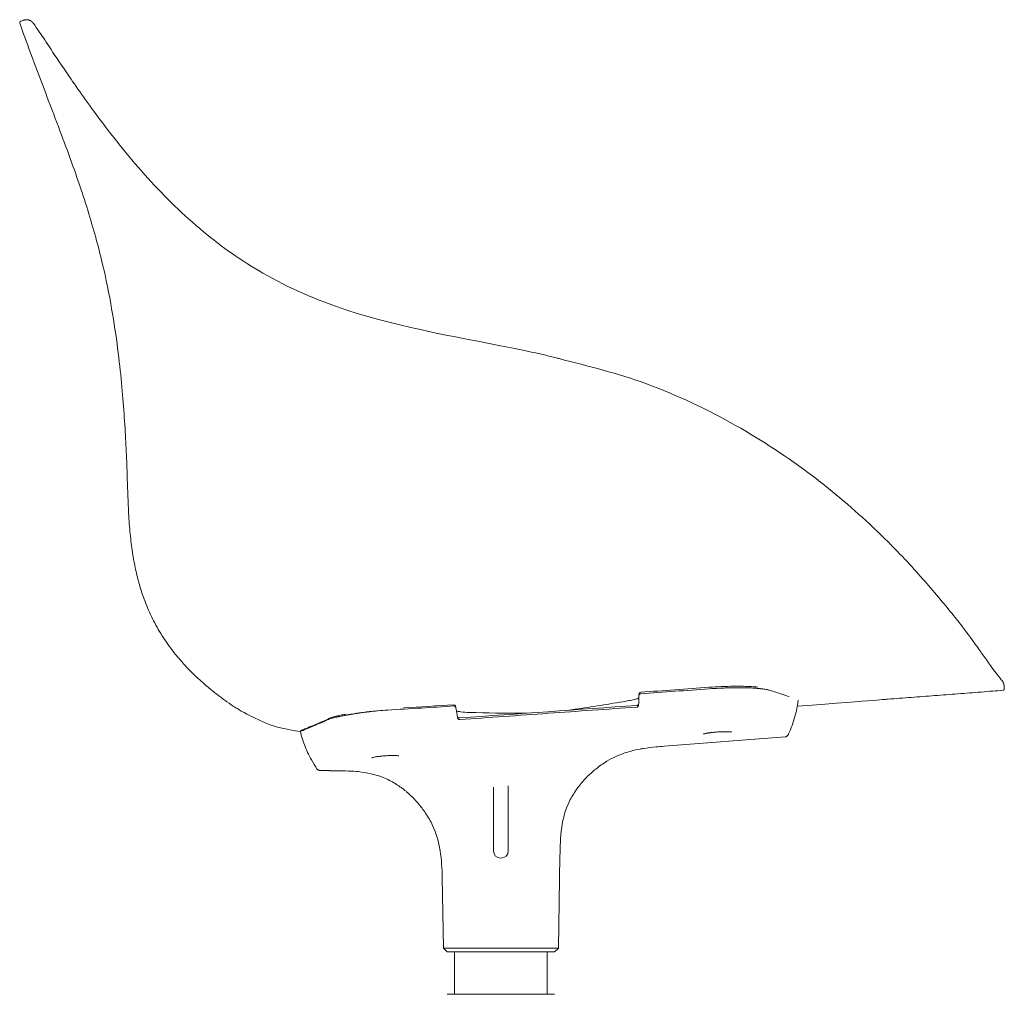
# Model space of a CAD drawing. Units: millimetres. Extents: x -745 to 13459, y 540 to 11007.
# Drawn here: x 11917 to 12448, y 6922 to 7448 of the extents above; entities that cross this region are included whole.
import ezdxf

# ---------------------------------------------------------------- set-up
doc = ezdxf.new("R2010")
doc.units = ezdxf.units.MM
doc.layers.add('00', color=7, linetype='Continuous', lineweight=20)

# ---------------------------------------------------------------- blocks, each defined once
blk = doc.blocks.new('RUBYCH5SL_SIDE')
at = {"layer": '00'}
for p, q in [((-271.06, 177.76), (-271.16, 177.72)), ((-270.1, 178.09), (-271.06, 177.76)), ((19.52, -4.54), (19.52, -4.54)), ((62.67, -186.79), (62.73, -185.69)), ((259.96, -181.65), (260.04, -182.65)), ((260.04, -182.65), (260.04, -182.75)), ((-119.81, -205.49), (-120.22, -205.93)), ((76.34, -213.95), (141.66, -208.89)), ((-15.88, -236.06), (-15.88, -236.53)), ((-15.88, -236.53), (-15.88, -242.4)), ((-7.88, -235.29), (-7.88, -236.53)), ((-7.88, -242.4), (-7.88, -236.53)), ((-15.88, -242.4), (-15.88, -270.39)), ((-7.88, -242.4), (-7.88, -270.39)), ((19.16, -322.9), (20.03, -273.18)), ((-42.91, -322.9), (-43.57, -284.83)), ((-42.91, -322.9), (19.16, -322.9)), ((-40.88, -324.9), (-42.91, -322.9)), ((17.12, -324.9), (19.16, -322.9)), ((-40.88, -324.9), (17.12, -324.9)), ((-36.88, -324.9), (-36.88, -347.9)), ((13.12, -324.9), (13.12, -347.9)), ((-35.34, -347.9), (-40.88, -347.9)), ((-35.34, -347.9), (-20.84, -347.9)), ((-2.91, -347.9), (-20.84, -347.9)), ((-2.91, -347.9), (11.59, -347.9)), ((17.12, -347.9), (11.59, -347.9))]:
    blk.add_line(p, q, dxfattribs=at)
for centre, radius, start, end in [((63.72, -185.73), 1, 94.0397, 177.2161), ((-37.3, -192.52), 1, 10.9085, 93.6636), ((141.5, -206.9), 2, 274.4372, 334.3674), ((-11.88, -270.39), 4, 180, 0)]:
    blk.add_arc(centre, radius, start, end, dxfattribs=at)
at = {"layer": '00', "extrusion": (0, 0, -1)}
for centre, major_axis, ratio, start_param, end_param in [((100.69, -183.09), (-0.071, 0.997), 0.000672, 6.283185, 6.283223), ((63.37, -193.37), (1.96, 64.41), 0.014009, 4.738519, 4.813779), ((-35.85, -200.13), (-11.02, 63.53), 0.014003, 1.465069, 1.548869), ((61.5, -193.28), (0.14, 1.42), 0.024422, 6.278232, 6.27891), ((-103.97, -199.71), (-0.419, 0.908), 0.95057, 6.282136, 6.283017), ((-33.97, -200.04), (0.34, -1.39), 0.024396, 3.145864, 3.14655), ((97.21, -185.65), (-21.56, -46.36), 1, 4.712389, 4.724318), ((-102.75, -204.11), (10.32, -33.15), 0.499434, 1.010612, 1.187445)]:
    blk.add_ellipse(centre, major_axis=major_axis, ratio=ratio, start_param=start_param, end_param=end_param, dxfattribs=at)
at = {"layer": '00'}
for points, degree in [([(-271.71, 176.58), (-271.77, 176.75), (-271.88, 177.07), (-271.65, 177.55), (-271.32, 177.67), (-271.16, 177.72)], 4), ([(0, 0), (6.24, -1.27), (12.48, -2.72), (18.68, -4.32)], 3), ([(18.68, -4.32), (18.95, -4.39), (19.23, -4.46), (19.51, -4.53)], 3), ([(19.52, -4.54), (35.34, -8.64), (51.41, -12.49), (66.83, -18.22)], 3), ([(66.83, -18.22), (66.83, -18.22), (66.83, -18.22), (66.83, -18.22), (66.83, -18.22)], 4), ([(197.98, -104.27), (198.57, -104.87), (199.16, -105.46), (199.74, -106.05)], 3), ([(259, -178.7), (259.52, -179.36), (259.84, -180.12), (259.9, -180.87), (259.96, -181.65)], 4), ([(100.62, -182.09), (88.3, -182.97), (75.98, -183.87), (63.65, -184.74)], 3), ([(260.04, -182.75), (260.06, -182.92), (260.09, -183.26), (259.74, -183.67), (259.39, -183.7), (259.22, -183.71)], 4), ([(55.76, -189.58), (46.54, -191.14), (37.31, -192.6), (28.08, -193.98)], 3), ([(-37.36, -191.52), (-46.41, -192.1), (-55.46, -192.67), (-64.51, -193.22)], 3), ([(-36.14, -193.25), (-36.2, -192.94), (-36.26, -192.63), (-36.31, -192.33)], 3), ([(61.64, -191.86), (29.66, -194.12), (-2.33, -196.39), (-34.31, -198.66)], 3), ([(-0.78, -196.13), (-10.09, -196.12), (-19.43, -195.97), (-28.79, -195.68)], 3), ([(28.08, -193.98), (26.79, -194.17), (25.35, -194.36), (23.82, -194.54)], 3), ([(-119.81, -205.49), (-119.81, -205.49), (-119.81, -205.49), (-119.81, -205.49)], 3), ([(-116.79, -204.26), (-116.79, -204.26), (-116.79, -204.26), (-116.79, -204.26)], 3), ([(102.05, -206.51), (102.07, -206.51), (102.08, -206.51), (102.1, -206.51)], 3), ([(108.48, -206.06), (108.72, -206.06), (108.96, -206.05), (109.2, -206.05)], 3), ([(76.34, -213.95), (74.89, -214.06), (73.44, -214.18), (71.99, -214.31)], 3), ([(25.18, -243.54), (20.76, -252.08), (20.2, -263.26), (20.03, -273.18)], 3), ([(-43.57, -284.83), (-43.74, -275.41), (-44.68, -264.97), (-48.73, -256.69)], 3)]:
    blk.add_open_spline(points, degree=degree, dxfattribs=at)
for points, degree, knots in [([(-271.71, 176.58), (-269.47, 170.16), (-267.18, 163.87), (-264.89, 157.71), (-262.49, 151.27), (-260.09, 144.98), (-257.75, 138.83), (-253.05, 126.51), (-248.55, 114.76), (-244.5, 103.58), (-240.46, 92.4), (-236.87, 81.79), (-233.86, 71.83), (-230.84, 61.88), (-228.4, 52.56), (-226.42, 43.86), (-224.43, 35.16), (-222.91, 27.08), (-221.65, 19.56), (-220.39, 12.04), (-219.4, 5.07), (-218.58, -1.45), (-217.76, -7.98), (-217.12, -14.06), (-216.59, -19.83), (-216.05, -25.6), (-215.63, -31.07), (-215.27, -36.31), (-214.91, -41.54), (-214.62, -46.55), (-214.39, -51.34), (-214.15, -56.12), (-213.97, -60.69), (-213.82, -65.08), (-213.67, -69.48), (-213.55, -73.69), (-213.4, -77.76), (-213.26, -81.83), (-213.09, -85.76), (-212.86, -89.54), (-212.63, -93.32), (-212.34, -96.97), (-211.98, -100.46), (-211.62, -103.96), (-211.19, -107.29), (-210.68, -110.47), (-210.17, -113.65), (-209.59, -116.66), (-208.95, -119.49), (-208.31, -122.33), (-207.61, -124.99), (-206.87, -127.47)], 3, [0.0013215, 0.0013215, 0.0013215, 0.0013215, 0.0312499, 0.0312499, 0.0312499, 0.0624999, 0.0624999, 0.0624999, 0.1249999, 0.1249999, 0.1249999, 0.1874999, 0.1874999, 0.1874999, 0.2499999, 0.2499999, 0.2499999, 0.3124999, 0.3124999, 0.3124999, 0.3749999, 0.3749999, 0.3749999, 0.4374999, 0.4374999, 0.4374999, 0.4999999, 0.4999999, 0.4999999, 0.5624999, 0.5624999, 0.5624999, 0.6249999, 0.6249999, 0.6249999, 0.6875, 0.6875, 0.6875, 0.75, 0.75, 0.75, 0.8125, 0.8125, 0.8125, 0.875, 0.875, 0.875, 0.9375, 0.9375, 0.9375, 1, 1, 1, 1]), ([(-264.74, 176.98), (-265.03, 177.32), (-266.14, 178.32), (-267.89, 178.86), (-269.18, 178.41), (-270.1, 178.09)], 4, [0.2809128, 0.2809128, 0.2809128, 0.2809128, 0.2809128, 0.5, 1, 1, 1, 1, 1]), ([(-264.74, 176.98), (-264.5, 176.69), (-264.45, 176.62), (-263.44, 175.25), (-262.44, 173.83), (-259.39, 169.3), (-257.43, 166.32), (-252.22, 158.47), (-248.94, 153.53), (-240.36, 141), (-234.78, 133.07), (-220.86, 114.48), (-212.11, 103.48), (-193.35, 82.76), (-183.36, 72.93), (-162.55, 55.71), (-151.8, 48.16), (-126.41, 33.57), (-111.2, 27), (-65.28, 11.84), (-32.41, 6.62), (0, 0)], 3, [0, 0, 0, 0, 2.826172, 2.826172, 7.033591, 7.033591, 10.859126, 10.859126, 14.689528, 14.689528, 19.082313, 19.082313, 24.175866, 24.175866, 28.957771, 28.957771, 33.364835, 33.364835, 38.751497, 38.751497, 48.789624, 48.789624, 48.789624, 48.789624]), ([(-264.59, 176.78), (-264.58, 176.77), (-264.66, 176.88), (-264.43, 176.59), (-264.26, 176.37), (-263.44, 175.25), (-262.44, 173.83), (-259.39, 169.3), (-257.43, 166.32), (-252.22, 158.47), (-248.94, 153.53), (-240.36, 141), (-234.78, 133.07), (-220.86, 114.48), (-212.11, 103.48), (-193.35, 82.76), (-183.36, 72.93), (-162.55, 55.71), (-151.8, 48.16), (-126.41, 33.57), (-111.2, 27), (-65.28, 11.84), (-32.41, 6.62), (0, 0)], 3, [0.03005, 0.03005, 0.03005, 0.03005, 1.282115, 1.282115, 2.826173, 2.826173, 7.033604, 7.033604, 10.859137, 10.859137, 14.689538, 14.689538, 19.082326, 19.082326, 24.175955, 24.175955, 28.957814, 28.957814, 33.364899, 33.364899, 38.751553, 38.751553, 48.789681, 48.789681, 48.789681, 48.789681]), ([(66.83, -18.22), (83.42, -24.38), (99.57, -31.9), (129.43, -48.81), (143.41, -58.05), (168.06, -76.71), (179.01, -86.09), (192.1, -98.49), (195.08, -101.37), (197.97, -104.27)], 3, [0, 0, 0, 0, 5.30752, 5.30752, 10.310903, 10.310903, 14.775003, 14.775003, 16.123775, 16.123775, 16.123775, 16.123775]), ([(199.74, -106.05), (206.9, -113.32), (213.47, -120.57), (225.01, -133.91), (230.08, -140.09), (238.16, -150.31), (241.29, -154.52), (245.68, -160.6), (247.08, -162.65), (248.21, -164.25)], 3, [0, 0, 0, 0, 3.380118, 3.380118, 6.747707, 6.747707, 9.942434, 9.942434, 12.749552, 12.749552, 12.749552, 12.749552]), ([(-152.09, -194.89), (-152.79, -194.49), (-153.51, -194.06), (-154.23, -193.62), (-154.96, -193.17), (-155.7, -192.71), (-156.44, -192.22), (-157.94, -191.24), (-159.48, -190.18), (-161.04, -189.05), (-162.61, -187.93), (-164.2, -186.73), (-165.8, -185.47), (-167.4, -184.22), (-169, -182.91), (-170.58, -181.57), (-172.17, -180.22), (-173.73, -178.84), (-175.26, -177.43), (-176.79, -176.02), (-178.27, -174.59), (-179.7, -173.14), (-181.13, -171.69), (-182.5, -170.24), (-183.81, -168.77), (-185.12, -167.3), (-186.37, -165.83), (-187.57, -164.35), (-188.76, -162.86), (-189.9, -161.37), (-190.99, -159.88), (-192.08, -158.38), (-193.11, -156.87), (-194.1, -155.35), (-195.08, -153.84), (-196.02, -152.31), (-196.91, -150.78), (-197.8, -149.25), (-198.63, -147.71), (-199.43, -146.17), (-201.01, -143.08), (-202.41, -139.98), (-203.64, -136.86), (-204.87, -133.74), (-205.94, -130.61), (-206.87, -127.47)], 3, [0, 0, 0, 0, 0.03125, 0.03125, 0.03125, 0.0625, 0.0625, 0.0625, 0.125, 0.125, 0.125, 0.1875, 0.1875, 0.1875, 0.25, 0.25, 0.25, 0.3125, 0.3125, 0.3125, 0.375, 0.375, 0.375, 0.4375, 0.4375, 0.4375, 0.5, 0.5, 0.5, 0.5625, 0.5625, 0.5625, 0.625, 0.625, 0.625, 0.6875, 0.6875, 0.6875, 0.75, 0.75, 0.75, 0.875, 0.875, 0.875, 1, 1, 1, 1]), ([(248.31, -164.38), (251.47, -168.83), (253.9, -172.18), (257.41, -176.81), (258.43, -178), (258.9, -178.58), (258.94, -178.63), (259, -178.7)], 3, [0.002983, 0.002983, 0.002983, 0.002983, 7.937384, 7.937384, 15.974487, 15.974487, 17.639099, 17.639099, 17.639099, 17.639099]), ([(248.31, -164.38), (251.47, -168.83), (253.9, -172.18), (257.41, -176.81), (258.43, -178), (258.9, -178.58), (258.9, -178.57), (258.94, -178.62)], 3, [0.003023, 0.003023, 0.003023, 0.003023, 7.937385, 7.937385, 15.974487, 15.974487, 17.622163, 17.622163, 17.622163, 17.622163]), ([(62.67, -186.82), (62.67, -186.68), (62.7, -186.55), (62.78, -186.27), (62.84, -186.13), (62.99, -185.92), (63.06, -185.83), (63.23, -185.7), (63.33, -185.64), (63.47, -185.59), (63.52, -185.57), (63.58, -185.56), (63.59, -185.56), (63.62, -185.56), (63.62, -185.56), (63.63, -185.56), (63.64, -185.56), (63.65, -185.56)], 3, [0.0000326, 0.0000326, 0.0000326, 0.0000326, 0.0411451, 0.0411451, 0.0869695, 0.0869695, 0.1194123, 0.1194123, 0.1529551, 0.1529551, 0.1662775, 0.1662775, 0.1713502, 0.1713502, 0.1732529, 0.1732529, 0.1749206, 0.1749206, 0.1749206, 0.1749206]), ([(63.65, -185.56), (69.82, -185.12), (75.99, -184.68), (88.34, -183.79), (94.51, -183.35), (100.68, -182.9)], 3, [0.000072, 0.000072, 0.000072, 0.000072, 1.856561, 1.856561, 3.713254, 3.713254, 3.713254, 3.713254]), ([(127, -181.98), (126.49, -181.93), (125.96, -181.88), (122.99, -181.64), (120.07, -181.53), (113.84, -181.49), (110.47, -181.56), (104.93, -181.81), (102.77, -181.93), (100.62, -182.09)], 3, [1.107186, 1.107186, 1.107186, 1.107186, 1.358164, 1.358164, 2.456039, 2.456039, 3.507579, 3.507579, 4.153539, 4.153539, 4.153539, 4.153539]), ([(100.68, -182.9), (102.36, -182.78), (104.08, -182.68), (105.8, -182.59), (105.88, -182.58), (105.96, -182.58), (106.04, -182.58), (106.92, -182.53), (107.8, -182.49), (108.67, -182.46), (109.44, -182.43), (110.2, -182.41), (110.96, -182.38), (111.06, -182.38), (111.17, -182.38), (111.27, -182.37), (112.02, -182.35), (112.77, -182.34), (113.51, -182.33), (113.61, -182.32), (113.7, -182.32), (113.8, -182.32), (114.55, -182.31), (115.29, -182.3), (116.02, -182.3), (116.36, -182.3), (116.69, -182.3), (117.03, -182.3), (117.1, -182.3), (117.18, -182.3), (117.25, -182.3), (117.65, -182.3), (118.06, -182.3), (118.46, -182.31), (118.86, -182.31), (119.25, -182.32), (119.65, -182.32), (119.84, -182.33), (120.04, -182.33), (120.23, -182.33), (120.33, -182.34), (120.42, -182.34), (120.52, -182.34), (120.62, -182.34), (120.73, -182.35), (120.81, -182.35), (120.9, -182.35), (120.97, -182.35), (121.04, -182.35), (121.36, -182.36), (121.72, -182.37), (122.07, -182.39), (122.99, -182.42), (123.94, -182.47), (124.89, -182.52), (125.1, -182.54), (125.31, -182.55), (125.52, -182.57), (125.84, -182.59), (126.16, -182.61), (126.48, -182.64), (126.63, -182.65), (126.79, -182.66), (126.95, -182.68), (127.11, -182.69), (127.26, -182.71), (127.42, -182.72), (127.5, -182.73), (127.57, -182.73), (127.65, -182.74), (127.73, -182.75), (127.8, -182.76), (127.88, -182.77), (127.96, -182.77), (128.03, -182.78), (128.11, -182.79), (128.15, -182.79), (128.19, -182.8), (128.23, -182.8), (128.24, -182.8), (128.26, -182.8), (128.28, -182.81), (128.3, -182.81), (128.33, -182.81), (128.34, -182.81), (128.35, -182.81), (128.35, -182.81), (128.36, -182.82), (128.39, -182.82), (128.43, -182.82), (128.47, -182.83), (128.77, -182.86), (129.18, -182.91), (129.67, -182.97), (130.28, -183.06), (131.01, -183.17), (131.75, -183.32), (131.98, -183.36), (132.22, -183.41), (132.45, -183.47), (132.67, -183.52), (132.89, -183.58), (133.1, -183.65)], 3, [0.0000005, 0.0000005, 0.0000005, 0.0000005, 0.125, 0.125, 0.125, 0.1309478, 0.1309478, 0.1309478, 0.1946229, 0.1946229, 0.1946229, 0.25, 0.25, 0.25, 0.2575987, 0.2575987, 0.2575987, 0.3125, 0.3125, 0.3125, 0.31972, 0.31972, 0.31972, 0.375, 0.375, 0.375, 0.4007006, 0.4007006, 0.4007006, 0.40625, 0.40625, 0.40625, 0.4375, 0.4375, 0.4375, 0.46875, 0.46875, 0.46875, 0.484375, 0.484375, 0.484375, 0.4921875, 0.4921875, 0.4921875, 0.5, 0.5, 0.5, 0.5078125, 0.5078125, 0.5078125, 0.5427767, 0.5427767, 0.5427767, 0.6356855, 0.6356855, 0.6356855, 0.65625, 0.65625, 0.65625, 0.6875, 0.6875, 0.6875, 0.703125, 0.703125, 0.703125, 0.71875, 0.71875, 0.71875, 0.7265625, 0.7265625, 0.7265625, 0.734375, 0.734375, 0.734375, 0.7421875, 0.7421875, 0.7421875, 0.7460938, 0.7460938, 0.7460938, 0.7480469, 0.7480469, 0.7480469, 0.75, 0.75, 0.75, 0.7519531, 0.7519531, 0.7519531, 0.7614509, 0.7614509, 0.7614509, 0.8391038, 0.8391038, 0.8391038, 0.9375, 0.9375, 0.9375, 0.96875, 0.96875, 0.96875, 0.9999999, 0.9999999, 0.9999999, 0.9999999]), ([(133.1, -183.65), (135.67, -184.46), (137.92, -185.18), (141.36, -186.29), (142.67, -186.72), (143.79, -187.1)], 3, [0.000001, 0.000001, 0.000001, 0.000001, 2.607214, 2.607214, 4.637753, 4.637753, 4.637753, 4.637753]), ([(259.22, -183.71), (257.42, -183.85), (255.63, -183.99), (253.83, -184.13), (251.74, -184.29), (249.64, -184.45), (247.55, -184.62), (245.45, -184.78), (243.36, -184.94), (241.26, -185.1), (239.17, -185.27), (237.07, -185.43), (234.98, -185.59), (230.79, -185.91), (226.59, -186.24), (222.4, -186.56), (218.21, -186.89), (214.01, -187.21), (209.81, -187.54), (205.62, -187.86), (201.42, -188.19), (197.23, -188.51), (195.41, -188.66), (193.6, -188.8), (148.22, -192.31)], 3, [0.0022353, 0.0022353, 0.0022353, 0.0022353, 0.015652, 0.015652, 0.015652, 0.0313041, 0.0313041, 0.0313041, 0.0469561, 0.0469561, 0.0469561, 0.0626082, 0.0626082, 0.0626082, 0.0939123, 0.0939123, 0.0939123, 0.1252164, 0.1252164, 0.1252164, 0.1565205, 0.1565205, 0.1565205, 0.1700976, 0.1700976, 0.1700976, 0.1700976]), ([(62.64, -187.81), (62.41, -187.93), (62.08, -188.08), (60.95, -188.48), (59.96, -188.74), (57.89, -189.2), (56.87, -189.39), (55.76, -189.58)], 3, [0.598803, 0.598803, 0.598803, 0.598803, 0.933352, 0.933352, 1.511277, 1.511277, 1.951247, 1.951247, 1.951247, 1.951247]), ([(62.54, -191.12), (62.53, -191.13), (62.53, -191.13), (62.53, -191.16), (62.52, -191.18), (62.5, -191.24), (62.48, -191.27), (62.44, -191.36), (62.41, -191.41), (62.31, -191.54), (62.25, -191.6), (62.09, -191.72), (61.99, -191.77), (61.81, -191.83), (61.73, -191.85), (61.64, -191.86)], 3, [0.1432459, 0.1432459, 0.1432459, 0.1432459, 0.1448506, 0.1448506, 0.1527422, 0.1527422, 0.1641292, 0.1641292, 0.1830325, 0.1830325, 0.2109148, 0.2109148, 0.2423385, 0.2423385, 0.2680809, 0.2680809, 0.2680809, 0.2680809]), ([(148.74, -189.09), (148.49, -190.92), (148.16, -192.81), (147.73, -194.73), (147.49, -195.81), (147.22, -196.9), (146.92, -197.99), (146.06, -201.12), (144.94, -204.26), (143.57, -207.21)], 3, [0.0713469, 0.0713469, 0.0713469, 0.0713469, 0.3628456, 0.3628456, 0.3628456, 0.5273226, 0.5273226, 0.5273226, 1, 1, 1, 1]), ([(-120.22, -205.94), (-131.13, -204.39), (-135.57, -202.79), (-139.9, -200.93), (-144.07, -199.15), (-148.14, -197.13), (-152.09, -194.89)], 3, [0.93962499, 0.93962499, 0.93962499, 0.93962499, 0.97042684, 0.97042684, 0.97042684, 0.99999999, 0.99999999, 0.99999999, 0.99999999]), ([(-105.07, -199.46), (-104.86, -199.36), (-104.36, -199.16), (-103.54, -198.89), (-102.73, -198.66), (-102.06, -198.49), (-101.42, -198.33), (-100.88, -198.21), (-100.43, -198.11), (-100.06, -198.03), (-99.52, -197.91), (-98.83, -197.77), (-97.96, -197.6), (-97.05, -197.42), (-96.1, -197.25), (-95.28, -197.1), (-94.61, -196.98), (-94.09, -196.89), (-93.65, -196.81), (-93.35, -196.76), (-93.16, -196.73), (-93.05, -196.71), (-92.83, -196.67), (-92.57, -196.63), (-92.12, -196.55), (-91.52, -196.46), (-90.85, -196.35), (-90.25, -196.25), (-89.7, -196.17), (-89.23, -196.09), (-88.89, -196.04), (-88.69, -196.01), (-88.58, -195.99), (-88.52, -195.99), (-88.34, -195.96), (-88.15, -195.93), (-87.78, -195.88), (-87.27, -195.81), (-86.65, -195.72), (-85.83, -195.61), (-85.02, -195.51), (-84.2, -195.41), (-83.61, -195.34), (-82.93, -195.26), (-82.04, -195.16), (-80.48, -194.99), (-77.38, -194.69), (-74.75, -194.49), (-73.03, -194.39)], 3, [0.0000025, 0.0000025, 0.0000025, 0.0000025, 0.0625, 0.125, 0.15625, 0.1875, 0.21875, 0.234375, 0.25, 0.265625, 0.28125, 0.3125, 0.34375, 0.375, 0.40625, 0.4375, 0.453125, 0.46875, 0.484375, 0.4921875, 0.4960938, 0.5, 0.5039062, 0.5078125, 0.515625, 0.53125, 0.546875, 0.5625, 0.578125, 0.59375, 0.609375, 0.6171875, 0.6210938, 0.625, 0.6289062, 0.6328125, 0.640625, 0.65625, 0.671875, 0.6875, 0.71875, 0.734375, 0.75, 0.765625, 0.78125, 0.8125, 0.875, 1, 1, 1, 1]), ([(-95.66, -196.58), (-96.43, -196.72), (-97.17, -196.87), (-100.13, -197.47), (-102, -197.91), (-103.74, -198.52), (-104.08, -198.66), (-104.39, -198.8)], 3, [2.503321, 2.503321, 2.503321, 2.503321, 2.826064, 2.826064, 3.884759, 3.884759, 4.17823, 4.17823, 4.17823, 4.17823]), ([(-73.03, -194.39), (-67.02, -194.01), (-61.08, -193.66), (-49.08, -192.92), (-43.2, -192.55), (-37.27, -192.17)], 3, [0.000001, 0.000001, 0.000001, 0.000001, 1.807094, 1.807094, 3.554524, 3.554524, 3.554524, 3.554524]), ([(-37.27, -192.17), (-37.2, -192.16), (-37.13, -192.17), (-36.99, -192.2), (-36.92, -192.22), (-36.72, -192.31), (-36.6, -192.4), (-36.4, -192.61), (-36.32, -192.74), (-36.2, -193), (-36.16, -193.14), (-36.13, -193.27)], 3, [-0.1736486, -0.1736486, -0.1736486, -0.1736486, -0.1524307, -0.1524307, -0.1302925, -0.1302925, -0.0865515, -0.0865515, -0.0421995, -0.0421995, -0.0000002, -0.0000002, -0.0000002, -0.0000002]), ([(-28.79, -195.68), (-30.62, -195.62), (-32.22, -195.5), (-34.58, -195.18), (-35.43, -194.97), (-35.87, -194.78)], 3, [0, 0, 0, 0, 0.716621, 0.716621, 1.362421, 1.362421, 1.362421, 1.362421]), ([(-34.1, -199.53), (-18.16, -198.4), (-2.22, -197.27), (29.67, -195.01), (45.62, -193.88), (61.56, -192.75)], 3, [0.000069, 0.000069, 0.000069, 0.000069, 4.795216, 4.795216, 9.590362, 9.590362, 9.590362, 9.590362]), ([(1.74, -196.1), (1.65, -196.1), (1.56, -196.1), (0.69, -196.12), (-0.06, -196.13), (-0.78, -196.13)], 3, [2.821982, 2.821982, 2.821982, 2.821982, 2.853567, 2.853567, 3.1336289, 3.1336289, 3.1336289, 3.1336289]), ([(61.56, -192.75), (61.57, -192.75), (61.58, -192.75), (61.6, -192.75), (61.61, -192.74), (61.65, -192.74), (61.68, -192.73), (61.81, -192.7), (61.91, -192.66), (62.1, -192.54), (62.18, -192.47), (62.33, -192.29), (62.39, -192.18), (62.49, -191.93), (62.51, -191.79), (62.52, -191.66)], 3, [-0.1607993, -0.1607993, -0.1607993, -0.1607993, -0.157951, -0.157951, -0.1544734, -0.1544734, -0.1464429, -0.1464429, -0.1125554, -0.1125554, -0.080343, -0.080343, -0.0420045, -0.0420045, -0.0001137, -0.0001137, -0.0001137, -0.0001137]), ([(-120.22, -205.94), (-120.23, -205.92), (-119.91, -205.8), (-118.63, -205.29), (-117.68, -204.91), (-115.13, -203.86), (-113.51, -203.18), (-109.7, -201.55), (-107.53, -200.59), (-105.07, -199.46)], 3, [0.000135, 0.000135, 0.000135, 0.000135, 2.68704, 2.68704, 5.351596, 5.351596, 8.081461, 8.081461, 10.700987, 10.700987, 10.700987, 10.700987]), ([(-104.39, -198.8), (-109.09, -200.97), (-112.71, -202.49), (-116.6, -204.08), (-117.65, -204.51), (-118.7, -204.93), (-118.97, -205.04), (-119.25, -205.15), (-119.32, -205.18), (-119.41, -205.22), (-119.44, -205.23), (-119.5, -205.25), (-119.52, -205.26), (-119.57, -205.29), (-119.59, -205.31), (-119.67, -205.36), (-119.72, -205.39), (-119.81, -205.49)], 3, [0, 0, 0, 0, 5.017593, 5.017593, 7.783916, 7.783916, 9.173427, 9.173427, 9.86832, 9.86832, 10.215574, 10.215574, 10.38932, 10.38932, 10.476663, 10.476663, 10.565714, 10.565714, 10.565714, 10.565714]), ([(-34.31, -198.66), (-34.42, -198.66), (-34.53, -198.65), (-34.74, -198.6), (-34.84, -198.56), (-35.01, -198.44), (-35.09, -198.37), (-35.19, -198.25), (-35.22, -198.21), (-35.26, -198.13), (-35.28, -198.1), (-35.29, -198.07), (-35.3, -198.06), (-35.3, -198.06)], 3, [0, 0, 0, 0, 0.0323755, 0.0323755, 0.064218, 0.064218, 0.0960059, 0.0960059, 0.111049, 0.111049, 0.1226611, 0.1226611, 0.1246398, 0.1246398, 0.1246398, 0.1246398]), ([(-35.21, -198.58), (-35.18, -198.72), (-35.14, -198.85), (-35.01, -199.08), (-34.93, -199.18), (-34.76, -199.34), (-34.67, -199.4), (-34.47, -199.49), (-34.36, -199.52), (-34.22, -199.53), (-34.2, -199.53), (-34.16, -199.53), (-34.15, -199.53), (-34.12, -199.53), (-34.11, -199.53), (-34.1, -199.53)], 3, [-0.1601554, -0.1601554, -0.1601554, -0.1601554, -0.1184209, -0.1184209, -0.0802789, -0.0802789, -0.0481615, -0.0481615, -0.0148152, -0.0148152, -0.0068361, -0.0068361, -0.0030993, -0.0030993, -0.0000596, -0.0000596, -0.0000596, -0.0000596]), ([(-114.25, -221.28), (-115.7, -218.63), (-116.95, -215.86), (-117.98, -213.11), (-118.89, -210.67), (-119.64, -208.25), (-120.22, -205.94)], 3, [0, 0, 0, 0, 0.4948589, 0.4948589, 0.4948589, 0.9344228, 0.9344228, 0.9344228, 0.9344228]), ([(102.05, -206.51), (101.79, -206.54), (101.53, -206.57), (101.29, -206.6), (101.02, -206.63), (100.78, -206.67), (100.53, -206.7), (100.51, -206.7), (100.48, -206.71), (100.45, -206.71), (100.24, -206.74), (100.03, -206.78), (99.83, -206.81), (99.61, -206.84), (99.4, -206.88), (99.21, -206.92), (99.2, -206.92), (99.2, -206.92), (99.19, -206.92), (99, -206.96), (98.82, -206.99), (98.66, -207.03), (98.49, -207.07), (98.33, -207.1), (98.19, -207.14), (98.05, -207.18), (97.93, -207.21), (97.83, -207.25), (97.77, -207.27), (97.72, -207.28), (97.68, -207.3), (97.63, -207.32), (97.6, -207.34), (97.56, -207.35)], 3, [0, 0, 0, 0, 0.000843368, 0.000843368, 0.000843368, 0.001734272, 0.001734272, 0.001734272, 0.001831225, 0.001831225, 0.001831225, 0.002631868, 0.002631868, 0.002631868, 0.003528435, 0.003528435, 0.003528435, 0.003548148, 0.003548148, 0.003548148, 0.004420568, 0.004420568, 0.004420568, 0.005312557, 0.005312557, 0.005312557, 0.00620445, 0.00620445, 0.00620445, 0.006650377, 0.006650377, 0.006650377, 0.007096296, 0.007096296, 0.007096296, 0.007096296]), ([(97.89, -207.28), (97.89, -207.28), (97.9, -207.27), (97.9, -207.27), (97.9, -207.27), (97.91, -207.27), (97.91, -207.27), (97.92, -207.26), (97.93, -207.26), (97.97, -207.24), (97.98, -207.24), (98.08, -207.2), (98.17, -207.17), (98.47, -207.09), (98.74, -207.02), (99.47, -206.88), (99.97, -206.79), (100.76, -206.68), (101.01, -206.64), (101.34, -206.6), (101.41, -206.59), (101.58, -206.57), (101.68, -206.56), (101.89, -206.53), (101.99, -206.52), (102.1, -206.51)], 3, [0, 0, 0, 0, 0.0040637, 0.0040637, 0.0055875, 0.0055875, 0.0101591, 0.0101591, 0.023878, 0.023878, 0.0650211, 0.0650211, 0.145545, 0.145545, 0.304829, 0.304829, 0.5115067, 0.5115067, 0.6027663, 0.6027663, 0.6258975, 0.6258975, 0.6606647, 0.6606647, 0.6954652, 0.6954652, 0.6954652, 0.6954652]), ([(97.9, -207.27), (97.9, -207.27), (97.9, -207.27), (97.9, -207.27), (97.9, -207.27), (97.91, -207.27)], 3, [0.18386887, 0.18386887, 0.18386887, 0.18386887, 0.19824858, 0.19824858, 0.20907918, 0.20907918, 0.20907918, 0.20907918]), ([(102.1, -206.51), (102.51, -206.46), (102.94, -206.42), (104.23, -206.29), (105.11, -206.23), (106.83, -206.12), (107.69, -206.08), (108.48, -206.06)], 3, [0, 0, 0, 0, 0.1357782, 0.1357782, 0.3969388, 0.3969388, 0.6551721, 0.6551721, 0.6551721, 0.6551721]), ([(109.2, -206.05), (109.57, -206.05), (109.93, -206.05), (110.9, -206.06), (111.46, -206.08), (112.08, -206.13), (112.25, -206.15), (112.49, -206.19), (112.58, -206.21), (112.66, -206.23), (112.68, -206.24), (112.68, -206.24)], 3, [0.0000042, 0.0000042, 0.0000042, 0.0000042, 0.1282192, 0.1282192, 0.3741352, 0.3741352, 0.4856381, 0.4856381, 0.5826669, 0.5826669, 0.6370657, 0.6370657, 0.6370657, 0.6370657]), ([(71.99, -214.31), (69.7, -214.52), (67.43, -214.77), (65.16, -215.12), (64.53, -215.22), (63.9, -215.33), (63.27, -215.44), (61.64, -215.74), (60.02, -216.11), (58.41, -216.55), (56.18, -217.15), (53.97, -217.9), (51.79, -218.81), (51.37, -218.98), (50.96, -219.16), (50.55, -219.35), (48.8, -220.14), (47.07, -221.04), (45.38, -222.04), (43.3, -223.29), (41.27, -224.7), (39.33, -226.26), (39.14, -226.42), (38.94, -226.58), (38.75, -226.74), (37.02, -228.18), (35.37, -229.74), (33.81, -231.39), (32.08, -233.23), (30.48, -235.19), (29.03, -237.23), (29.01, -237.25), (29, -237.28), (28.98, -237.3), (27.55, -239.32), (26.28, -241.41), (25.18, -243.54)], 3, [0, 0, 0, 0, 0.125, 0.125, 0.125, 0.159895, 0.159895, 0.159895, 0.25, 0.25, 0.25, 0.375, 0.375, 0.375, 0.398755, 0.398755, 0.398755, 0.5, 0.5, 0.5, 0.625, 0.625, 0.625, 0.63762, 0.63762, 0.63762, 0.75, 0.75, 0.75, 0.875, 0.875, 0.875, 0.876483, 0.876483, 0.876483, 1, 1, 1, 1]), ([(-81.66, -220.24), (-81.66, -220.24), (-81.65, -220.24), (-81.61, -220.22), (-81.54, -220.19), (-81.3, -220.1), (-81.09, -220.04), (-80.5, -219.88), (-80.06, -219.79), (-79.01, -219.59), (-78.36, -219.49), (-77.49, -219.38), (-77.33, -219.36), (-77.16, -219.33)], 3, [0.1826016, 0.1826016, 0.1826016, 0.1826016, 0.2195678, 0.2195678, 0.3151709, 0.3151709, 0.4668895, 0.4668895, 0.6719111, 0.6719111, 0.9074524, 0.9074524, 0.9622868, 0.9622868, 0.9622868, 0.9622868]), ([(-77.16, -219.33), (-76.42, -219.24), (-75.62, -219.16), (-74.01, -219.03), (-73.18, -218.98), (-71.58, -218.91), (-70.81, -218.89), (-70.01, -218.89), (-69.92, -218.89), (-69.82, -218.9)], 3, [0, 0, 0, 0, 0.2401257, 0.2401257, 0.486057, 0.486057, 0.733378, 0.733378, 0.7683333, 0.7683333, 0.7683333, 0.7683333]), ([(-69.82, -218.9), (-69.19, -218.9), (-68.62, -218.93), (-67.69, -219), (-67.32, -219.05), (-67.02, -219.12), (-66.96, -219.14), (-66.96, -219.14), (-66.96, -219.14), (-66.96, -219.14)], 3, [0, 0, 0, 0, 0.2334454, 0.2334454, 0.4683611, 0.4683611, 0.5692374, 0.5692374, 0.5741892, 0.5741892, 0.5741892, 0.5741892]), ([(-111.3, -226.08), (-111.25, -226.14), (-111.21, -226.2), (-111.16, -226.26), (-111.11, -226.32), (-111.05, -226.37), (-111, -226.42), (-110.88, -226.53), (-110.75, -226.62), (-110.62, -226.7), (-110.48, -226.77), (-110.33, -226.83), (-110.18, -226.87), (-110.11, -226.89), (-110.03, -226.91), (-109.95, -226.92), (-109.87, -226.93), (-109.8, -226.94), (-109.72, -226.94)], 3, [0, 0, 0, 0, 0.000218267, 0.000218267, 0.000218267, 0.000451556, 0.000451556, 0.000451556, 0.000919891, 0.000919891, 0.000919891, 0.001388287, 0.001388287, 0.001388287, 0.001621651, 0.001621651, 0.001621651, 0.001853365, 0.001853365, 0.001853365, 0.001853365]), ([(-102.07, -227.18), (-102.37, -227.17), (-102.68, -227.17), (-102.99, -227.16), (-103.15, -227.15), (-103.31, -227.15), (-103.47, -227.15), (-103.63, -227.14), (-103.8, -227.14), (-103.96, -227.13), (-104.09, -227.13), (-104.23, -227.13), (-104.36, -227.12), (-104.47, -227.12), (-104.58, -227.11), (-104.68, -227.11), (-104.79, -227.11), (-104.9, -227.1), (-105.01, -227.1), (-105.14, -227.1), (-105.27, -227.09), (-105.41, -227.09), (-105.57, -227.08), (-105.73, -227.08), (-105.89, -227.07), (-106.05, -227.07), (-106.22, -227.06), (-106.38, -227.05), (-106.59, -227.05), (-106.81, -227.04), (-107.02, -227.03), (-107.29, -227.02), (-107.56, -227.02), (-107.83, -227.01), (-108.46, -226.99), (-109.09, -226.96), (-109.72, -226.94)], 3, [-0.008648849, -0.008648849, -0.008648849, -0.008648849, -0.007726216, -0.007726216, -0.007726216, -0.007241993, -0.007241993, -0.007241993, -0.006757765, -0.006757765, -0.006757765, -0.006354241, -0.006354241, -0.006354241, -0.006031419, -0.006031419, -0.006031419, -0.005708596, -0.005708596, -0.005708596, -0.005305067, -0.005305067, -0.005305067, -0.004820829, -0.004820829, -0.004820829, -0.00433659, -0.00433659, -0.00433659, -0.003690935, -0.003690935, -0.003690935, -0.002883866, -0.002883866, -0.002883866, -0.000993044, -0.000993044, -0.000993044, -0.000993044]), ([(-95.74, -227.27), (-97.02, -227.24), (-98.29, -227.23), (-99.57, -227.21), (-100.4, -227.2), (-101.23, -227.19), (-102.07, -227.18)], 3, [0, 0, 0, 0, 0.6051556, 0.6051556, 0.6051556, 0.9999999, 0.9999999, 0.9999999, 0.9999999]), ([(-48.73, -256.69), (-49.83, -254.44), (-51.1, -252.22), (-52.53, -250.08), (-52.85, -249.61), (-53.17, -249.14), (-53.5, -248.68), (-54.68, -247.03), (-55.94, -245.44), (-57.29, -243.93), (-59.02, -241.98), (-60.88, -240.16), (-62.83, -238.51), (-63.2, -238.19), (-63.58, -237.89), (-63.95, -237.58), (-65.56, -236.3), (-67.22, -235.15), (-68.92, -234.11), (-71.02, -232.83), (-73.19, -231.74), (-75.39, -230.85), (-75.74, -230.71), (-76.09, -230.57), (-76.45, -230.44), (-78.3, -229.74), (-80.18, -229.19), (-82.07, -228.75), (-84.32, -228.23), (-86.6, -227.87), (-88.88, -227.64), (-89.18, -227.61), (-89.48, -227.59), (-89.78, -227.56), (-91.76, -227.39), (-93.75, -227.31), (-95.74, -227.27)], 3, [0, 0, 0, 0, 0.125, 0.125, 0.125, 0.1525307, 0.1525307, 0.1525307, 0.25, 0.25, 0.25, 0.375, 0.375, 0.375, 0.3988486, 0.3988486, 0.3988486, 0.5, 0.5, 0.5, 0.625, 0.625, 0.625, 0.6451482, 0.6451482, 0.6451482, 0.75, 0.75, 0.75, 0.875, 0.875, 0.875, 0.8914443, 0.8914443, 0.8914443, 0.9999915, 0.9999915, 0.9999915, 0.9999915])]:
    blk.add_open_spline(points, degree=degree, knots=knots, dxfattribs=at)

msp = doc.modelspace()

# ---------------------------------------------------------------- block references
msp.add_blockref('RUBYCH5SL_SIDE', (12188.33, 7269.53))

doc.saveas('drawing.dxf')
